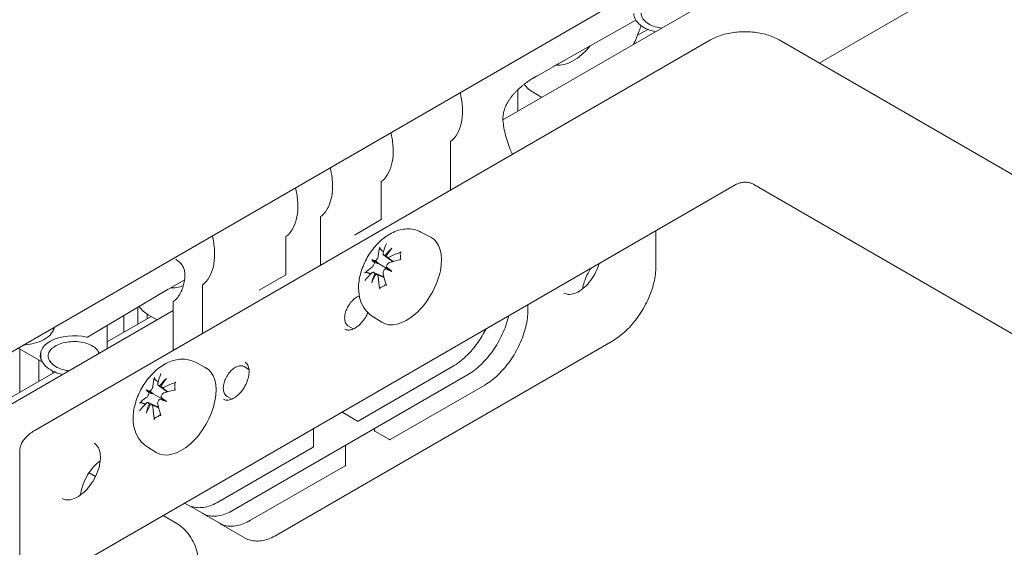
# Model space of a CAD drawing. Units: millimetres. Extents: x 16 to 949, y 15 to 666.
# Drawn here: x 684 to 742, y 492 to 523 of the extents above; entities that cross this region are included whole.
import ezdxf

# ---------------------------------------------------------------- set-up
doc = ezdxf.new("R2010")
doc.units = ezdxf.units.MM
doc.header["$LTSCALE"] = 3.25
doc.layers.add('Sichtbar (ISO)', color=7, linetype='Continuous', lineweight=18)

msp = doc.modelspace()

# ---------------------------------------------------------------- linework, layer by layer
at = {"layer": 'Sichtbar (ISO)'}
for p, q in [((730.292, 530.603), (503.961, 399.931)), ((731.59, 520.88), (739.481, 525.436)), ((712.96, 517.534), (725.539, 524.797)), ((715.906, 520.66), (720.784, 523.402)), ((720.891, 522.516), (721.492, 522.863)), ((721.474, 522.87), (721.474, 522.852)), ((685.35, 499.239), (725.183, 522.237)), ((729.239, 522.237), (751.454, 509.412)), ((716.693, 521.114), (714.989, 520.13)), ((713.836, 519.307), (713.836, 518.039)), ((714.736, 519.161), (715.257, 518.86)), ((709.863, 516.238), (709.863, 513.392)), ((686.852, 490.741), (726.686, 513.739)), ((705.777, 513.879), (705.777, 511.658)), ((727.737, 513.739), (749.952, 500.913)), ((702.202, 511.815), (702.202, 508.969)), ((705.788, 511.664), (704.249, 510.775)), ((700.16, 510.635), (700.16, 508.414)), ((708.121, 510.936), (708.703, 510.632)), ((721.972, 508.936), (721.972, 510.705)), ((705.226, 509.305), (705.621, 509.077)), ((705.922, 509.584), (706.46, 509.191)), ((706.136, 509.461), (706.493, 509.2)), ((705.621, 509.077), (706.308, 508.68)), ((700.17, 508.42), (698.587, 507.506)), ((705.333, 508.562), (705.942, 508.293)), ((705.546, 508.439), (705.95, 508.26)), ((706.412, 508.62), (706.308, 508.68)), ((688.48, 504.751), (693.234, 507.57)), ((694.136, 508.091), (692.433, 507.107)), ((695.257, 507.805), (695.257, 504.959)), ((691.445, 506.509), (691.445, 505.515)), ((693.521, 506.802), (693.521, 503.957)), ((714.429, 506.662), (714.429, 506.342)), ((647.3, 479.625), (693.521, 506.311)), ((689.634, 504.469), (692.234, 505.97)), ((690.628, 505.043), (690.628, 506.025)), ((692.007, 506.103), (692.007, 505.839)), ((692.062, 506.07), (692.582, 505.769)), ((705.261, 505.982), (705.815, 505.63)), ((689.634, 505.435), (689.634, 504.067)), ((703.852, 505.392), (704.136, 505.229)), ((684.402, 504.108), (685.822, 503.289)), ((699.619, 493.1), (719.434, 504.54)), ((684.5, 504.052), (684.5, 501.505)), ((685.734, 503.906), (685.734, 503.629)), ((685.623, 502.154), (685.623, 503.404)), ((694.843, 503.27), (695.425, 502.966)), ((697.997, 502.852), (697.714, 503.016)), ((704.427, 499.809), (709.994, 503.023)), ((648.436, 480.684), (686.561, 502.695)), ((686.44, 502.749), (686.44, 502.626)), ((697.073, 494.561), (710.862, 502.522)), ((692.644, 501.918), (693.182, 501.525)), ((692.858, 501.795), (693.215, 501.534)), ((711.883, 501.932), (706.317, 498.718)), ((691.948, 501.639), (692.343, 501.411)), ((692.343, 501.411), (693.031, 501.014)), ((696.986, 501.101), (696.703, 501.264)), ((692.055, 500.896), (692.664, 500.627)), ((692.268, 500.773), (692.672, 500.594)), ((693.134, 500.954), (693.031, 501.014)), ((703.505, 500.355), (703.505, 500.342)), ((703.523, 500.31), (704.391, 499.809)), ((701.789, 498.307), (701.789, 499.365)), ((705.394, 499.251), (705.394, 499.365)), ((705.412, 499.219), (706.28, 498.718)), ((691.983, 498.316), (692.537, 497.964)), ((696.205, 495.062), (701.771, 498.276)), ((703.679, 498.375), (703.679, 497.216)), ((684.489, 490.479), (684.489, 498.027)), ((703.661, 497.185), (698.094, 493.971)), ((688.958, 496.549), (688.576, 496.77)), ((694.381, 494.885), (694.206, 494.986)), ((695.249, 494.384), (694.535, 494.797)), ((693.746, 493.785), (692.935, 494.253)), ((696.271, 493.794), (695.403, 494.295)), ((697.777, 492.924), (696.347, 493.75))]:
    msp.add_line(p, q, dxfattribs=at)
for centre, start, end in [((709.899, 516.238), 127.31912, 180), ((705.813, 513.879), 127.31912, 180), ((702.239, 511.815), 127.31912, 180), ((700.196, 510.635), 127.31912, 180), ((695.293, 507.805), 127.31912, 180), ((693.557, 506.802), 127.31912, 180), ((703.541, 500.342), 180, 240), ((704.409, 499.84), 240, 300), ((705.43, 499.251), 180, 240), ((701.753, 498.307), 300, 0), ((706.299, 498.749), 240, 300), ((703.643, 497.216), 300, 0)]:
    msp.add_arc(centre, 0.0361, start, end, dxfattribs=at)
for centre, major_axis, ratio, start_param, end_param in [((717.105, 523.381), (-1.444, -2.502), 0.57735, 0.252395, 1.292102), ((714.172, 518.922), (-1.464, -1.294), 0.26807, 3.958703, 3.991462), ((707.294, 508.111), (1.444, 2.502), 0.57735, 3.116897, 6.307881), ((709.218, 507.266), (-3.017, 3.585), 0.552577, 0.356756, 0.526449), ((708.807, 507.029), (-1.571, 4.414), 0.589478, 0.562453, 0.732146), ((709.264, 506.915), (2.959, 3.576), 0.9022, 1.451948, 1.5691), ((708.574, 507.314), (-1.903, -4.233), 0.701688, 4.371008, 4.48816), ((709.315, 507.742), (-4.234, 1.901), 0.158992, 0.343364, 0.460515), ((708.624, 506.545), (-3.763, 2.717), 0.158992, 5.82267, 5.939822), ((705.766, 509.918), (-0.804, 0.478), 0.166378, 2.018975, 2.09969), ((709.037, 506.895), (-4.683, -0.146), 0.690116, 5.148823, 5.318516), ((709.037, 507.371), (4.684, -0.119), 0.451938, 2.040238, 2.209931), ((708.988, 506.867), (-4.613, 0.82), 0.552577, 5.756736, 5.926429), ((704.965, 509.31), (-0.819, 0.269), 0.034479, 2.123155, 2.509319), ((705.091, 509.528), (0.642, -0.575), 0.034479, 0.632274, 1.018438), ((705.766, 508.848), (0.808, -0.259), 0.009309, 0.838135, 1.224299), ((709.264, 507.771), (-4.377, 1.544), 0.04152, 0.758456, 0.875608), ((705.892, 509.065), (-0.628, 0.57), 0.009309, 1.917294, 2.303458), ((708.574, 506.574), (3.526, -3.019), 0.04152, 2.265985, 2.383136), ((693.747, 507.111), (1.473, 1.31), 0.272828, 1.027116, 1.0356), ((708.988, 507.342), (4.608, 0.846), 0.589478, 2.409447, 2.57914), ((709.315, 507.003), (1.618, 4.35), 0.9022, 1.572493, 1.689644), ((708.624, 507.401), (-2.715, -3.765), 0.701688, 4.936618, 5.05377), ((704.965, 508.53), (0.816, -0.457), 0.166378, 1.041903, 1.122618), ((709.218, 507.209), (2.215, -4.129), 0.690116, 4.106262, 4.275955), ((708.807, 506.971), (-2.445, 3.997), 0.451938, 0.931662, 1.101355), ((694.43, 510.29), (-1.444, -2.502), 0.57735, 0.250366, 0.63927), ((684.569, 505.487), (1.986, 0), 0.57735, 5.928956, 6.156727), ((687.684, 503.688), (-1.986, 0), 0.57735, 4.316264, 6.637414), ((694.016, 500.445), (1.444, 2.502), 0.57735, 3.116897, 6.307881), ((695.94, 499.6), (-3.017, 3.585), 0.552577, 0.356756, 0.526449), ((695.529, 499.363), (-1.571, 4.414), 0.589478, 0.562453, 0.732146), ((695.987, 499.249), (2.959, 3.576), 0.9022, 1.451948, 1.5691), ((692.489, 502.252), (-0.804, 0.478), 0.166378, 2.018975, 2.09969), ((695.296, 499.648), (-1.903, -4.233), 0.701688, 4.371008, 4.48816), ((695.759, 499.229), (-4.683, -0.146), 0.690116, 5.148823, 5.318516), ((695.71, 499.201), (-4.613, 0.82), 0.552577, 5.756736, 5.926429), ((696.037, 500.076), (-4.234, 1.901), 0.158992, 0.343364, 0.460515), ((695.346, 498.879), (-3.763, 2.717), 0.158992, 5.82267, 5.939822), ((691.687, 501.644), (-0.819, 0.269), 0.034479, 2.123155, 2.509319), ((691.813, 501.862), (0.642, -0.575), 0.034479, 0.632274, 1.018438), ((692.614, 501.399), (-0.628, 0.57), 0.009309, 1.917294, 2.303458), ((695.296, 498.908), (3.526, -3.019), 0.04152, 2.265985, 2.383136), ((695.759, 499.705), (4.684, -0.119), 0.451938, 2.040238, 2.209931), ((695.71, 499.676), (4.608, 0.846), 0.589478, 2.409447, 2.57914), ((696.037, 499.337), (1.618, 4.35), 0.9022, 1.572493, 1.689644), ((695.346, 499.735), (-2.715, -3.765), 0.701688, 4.936618, 5.05377), ((691.687, 500.864), (0.816, -0.457), 0.166378, 1.041903, 1.122618), ((695.94, 499.543), (2.215, -4.129), 0.690116, 4.106262, 4.275955), ((695.529, 499.305), (-2.445, 3.997), 0.451938, 0.931662, 1.101355), ((692.489, 501.182), (0.808, -0.259), 0.009309, 0.838135, 1.224299), ((695.987, 500.105), (-4.377, 1.544), 0.04152, 0.758456, 0.875608)]:
    msp.add_ellipse(centre, major_axis=major_axis, ratio=ratio, start_param=start_param, end_param=end_param, dxfattribs=at)
for points, knots in [([(720.665, 523.797), (720.665, 523.676), (720.698, 523.556), (720.824, 523.328), (720.919, 523.219), (721.164, 523.023), (721.314, 522.936), (721.627, 522.807), (721.784, 522.759), (721.949, 522.724)], [5.416777, 5.416777, 5.416777, 5.416777, 5.725454, 5.725454, 6.041748, 6.041748, 6.364322, 6.364322, 6.636271, 6.636271, 6.636271, 6.636271]), ([(721.099, 523.811), (721.101, 523.722), (721.125, 523.634), (721.216, 523.46), (721.288, 523.375), (721.473, 523.219), (721.589, 523.149), (721.852, 523.035), (721.999, 522.991), (722.208, 522.952), (722.263, 522.944), (722.319, 522.937)], [2.372104, 2.372104, 2.372104, 2.372104, 2.64903, 2.64903, 2.957866, 2.957866, 3.283684, 3.283684, 3.611659, 3.611659, 3.726216, 3.726216, 3.726216, 3.726216]), ([(721.094, 523.081), (721.061, 522.978), (721.026, 522.874), (720.891, 522.503), (720.777, 522.235), (720.648, 521.973)], [3.1356982, 3.1356982, 3.1356982, 3.1356982, 3.2063218, 3.2063218, 3.389517, 3.389517, 3.389517, 3.389517]), ([(725.183, 522.237), (725.398, 522.361), (725.644, 522.465), (726.18, 522.622), (726.468, 522.676), (727.06, 522.73), (727.363, 522.73), (727.954, 522.676), (728.243, 522.622), (728.778, 522.465), (729.025, 522.361), (729.239, 522.237)], [1.570796, 1.570796, 1.570796, 1.570796, 1.884956, 1.884956, 2.199115, 2.199115, 2.513274, 2.513274, 2.827433, 2.827433, 3.141593, 3.141593, 3.141593, 3.141593]), ([(714.655, 519.941), (714.617, 519.917), (714.578, 519.892), (714.499, 519.84), (714.459, 519.813), (714.378, 519.755), (714.337, 519.725), (714.253, 519.663), (714.212, 519.631), (714.128, 519.564), (714.086, 519.53), (714.004, 519.46), (713.962, 519.424), (713.881, 519.351), (713.842, 519.313), (713.763, 519.236), (713.724, 519.197), (713.649, 519.118), (713.612, 519.077), (713.54, 518.995), (713.505, 518.953), (713.438, 518.868), (713.405, 518.825), (713.343, 518.737), (713.313, 518.693), (713.256, 518.603), (713.23, 518.558), (713.179, 518.466), (713.156, 518.42), (713.112, 518.327), (713.092, 518.28), (713.057, 518.187), (713.041, 518.14), (713.014, 518.048), (713.002, 518.002), (712.984, 517.919), (712.978, 517.881), (712.964, 517.788), (712.959, 517.732), (712.956, 517.621), (712.957, 517.566), (712.961, 517.511)], [0.0292275, 0.0292275, 0.0292275, 0.0292275, 0.0511535, 0.0511535, 0.0733787, 0.0733787, 0.0960354, 0.0960354, 0.1190325, 0.1190325, 0.1420296, 0.1420296, 0.1650267, 0.1650267, 0.1880238, 0.1880238, 0.2110208, 0.2110208, 0.2340179, 0.2340179, 0.257015, 0.257015, 0.2800121, 0.2800121, 0.3030092, 0.3030092, 0.3260063, 0.3260063, 0.3490034, 0.3490034, 0.3720005, 0.3720005, 0.394572, 0.394572, 0.4167296, 0.4167296, 0.4348395, 0.4348395, 0.4620044, 0.4620044, 0.4891693, 0.4891693, 0.4891693, 0.4891693]), ([(714.655, 519.941), (714.677, 519.955), (714.702, 519.97), (714.736, 519.99), (714.745, 519.996), (714.759, 520.004), (714.764, 520.007), (714.772, 520.012), (714.776, 520.014), (714.783, 520.018), (714.787, 520.02), (714.797, 520.026), (714.804, 520.03), (714.822, 520.04), (714.835, 520.047), (714.857, 520.059), (714.868, 520.065), (714.878, 520.071)], [0.01698726, 0.01698726, 0.01698726, 0.01698726, 0.02787066, 0.02787066, 0.0319655, 0.0319655, 0.033976, 0.033976, 0.03553996, 0.03553996, 0.03725314, 0.03725314, 0.03999947, 0.03999947, 0.04536547, 0.04536547, 0.04981935, 0.04981935, 0.04981935, 0.04981935]), ([(714.989, 520.13), (714.979, 520.124), (714.969, 520.119), (714.897, 520.079), (714.829, 520.047), (714.761, 520.017), (714.761, 520.017), (714.76, 520.017)], [0, 0, 0, 0, 0.0060025, 0.0060025, 0.04121115, 0.04121115, 0.04141278, 0.04141278, 0.04141278, 0.04141278]), ([(710.442, 519.142), (710.457, 519.079), (710.471, 519.016), (710.543, 518.656), (710.574, 518.366), (710.581, 517.819), (710.555, 517.562), (710.449, 517.096), (710.369, 516.888), (710.158, 516.53), (710.028, 516.381), (709.877, 516.266)], [4.406616, 4.406616, 4.406616, 4.406616, 4.45741, 4.45741, 4.698999, 4.698999, 4.940588, 4.940588, 5.182177, 5.182177, 5.423766, 5.423766, 5.423766, 5.423766]), ([(713.52, 515.504), (713.493, 515.562), (713.466, 515.621), (713.374, 515.835), (713.313, 515.99), (713.205, 516.301), (713.158, 516.456), (713.077, 516.765), (713.044, 516.918), (712.992, 517.219), (712.973, 517.367), (712.961, 517.511)], [0.9353959, 0.9353959, 0.9353959, 0.9353959, 0.9826089, 0.9826089, 1.105799, 1.105799, 1.2289891, 1.2289891, 1.3521792, 1.3521792, 1.4753693, 1.4753693, 1.4753693, 1.4753693]), ([(706.356, 516.784), (706.385, 516.662), (706.409, 516.542), (706.475, 516.143), (706.496, 515.872), (706.487, 515.36), (706.456, 515.121), (706.345, 514.687), (706.265, 514.492), (706.06, 514.157), (705.935, 514.017), (705.791, 513.907)], [4.406616, 4.406616, 4.406616, 4.406616, 4.50399, 4.50399, 4.733934, 4.733934, 4.963878, 4.963878, 5.193822, 5.193822, 5.423766, 5.423766, 5.423766, 5.423766]), ([(702.217, 511.844), (702.395, 511.979), (702.543, 512.161), (702.77, 512.607), (702.849, 512.87), (702.927, 513.457), (702.927, 513.78), (702.865, 514.315), (702.83, 514.516), (702.782, 514.72)], [0.859419, 0.859419, 0.859419, 0.859419, 1.14397, 1.14397, 1.428521, 1.428521, 1.713072, 1.713072, 1.87657, 1.87657, 1.87657, 1.87657]), ([(700.739, 513.54), (700.767, 513.419), (700.792, 513.299), (700.858, 512.9), (700.879, 512.628), (700.869, 512.117), (700.838, 511.878), (700.728, 511.443), (700.647, 511.249), (700.442, 510.914), (700.318, 510.774), (700.174, 510.664)], [4.406616, 4.406616, 4.406616, 4.406616, 4.50399, 4.50399, 4.733934, 4.733934, 4.963878, 4.963878, 5.193822, 5.193822, 5.423766, 5.423766, 5.423766, 5.423766]), ([(726.686, 513.739), (726.737, 513.768), (726.797, 513.794), (726.931, 513.834), (727.004, 513.849), (727.155, 513.864), (727.233, 513.866), (727.387, 513.854), (727.461, 513.841), (727.599, 513.804), (727.662, 513.779), (727.723, 513.746), (727.73, 513.743), (727.737, 513.739)], [1.570796, 1.570796, 1.570796, 1.570796, 1.873942, 1.873942, 2.179789, 2.179789, 2.487924, 2.487924, 2.796222, 2.796222, 3.102489, 3.102489, 3.141593, 3.141593, 3.141593, 3.141593]), ([(705.261, 505.982), (705.097, 506.087), (704.954, 506.221), (704.715, 506.536), (704.625, 506.719), (704.486, 507.138), (704.454, 507.376), (704.448, 507.905), (704.491, 508.195), (704.648, 508.774), (704.765, 509.062), (705.056, 509.605), (705.23, 509.859), (705.627, 510.32), (705.851, 510.525), (706.344, 510.861), (706.614, 510.994), (707.156, 511.124), (707.421, 511.14), (707.836, 511.058), (707.984, 511.008), (708.121, 510.936)], [0.810093, 0.810093, 0.810093, 0.810093, 1.023357, 1.023357, 1.26058, 1.26058, 1.559651, 1.559651, 1.925571, 1.925571, 2.303134, 2.303134, 2.675485, 2.675485, 3.051121, 3.051121, 3.425907, 3.425907, 3.732493, 3.732493, 3.902296, 3.902296, 3.902296, 3.902296]), ([(695.836, 510.71), (695.851, 510.647), (695.865, 510.584), (695.937, 510.223), (695.969, 509.933), (695.975, 509.386), (695.949, 509.129), (695.844, 508.664), (695.763, 508.455), (695.552, 508.098), (695.422, 507.949), (695.271, 507.834)], [4.406616, 4.406616, 4.406616, 4.406616, 4.45741, 4.45741, 4.698999, 4.698999, 4.940588, 4.940588, 5.182177, 5.182177, 5.423766, 5.423766, 5.423766, 5.423766]), ([(704.205, 510.779), (704.212, 510.775), (704.22, 510.77), (704.235, 510.77), (704.242, 510.771), (704.249, 510.775)], [0, 0, 0, 0, 0.005878141, 0.005878141, 0.009701302, 0.009701302, 0.009701302, 0.009701302]), ([(705.758, 509.91), (705.749, 509.918), (705.74, 509.929), (705.723, 509.95), (705.715, 509.965), (705.704, 509.99), (705.699, 510.004), (705.697, 510.025), (705.698, 510.035), (705.7, 510.043)], [0.05658644, 0.05658644, 0.05658644, 0.05658644, 0.06161587, 0.06161587, 0.06775669, 0.06775669, 0.07390904, 0.07390904, 0.07912293, 0.07912293, 0.07912293, 0.07912293]), ([(693.681, 509.332), (693.717, 509.311), (693.751, 509.289), (693.817, 509.241), (693.849, 509.215), (693.909, 509.161), (693.938, 509.132), (693.991, 509.071), (694.016, 509.04), (694.062, 508.973), (694.084, 508.939), (694.122, 508.868), (694.139, 508.831), (694.169, 508.755), (694.182, 508.716), (694.202, 508.637), (694.211, 508.596), (694.222, 508.513), (694.226, 508.471), (694.228, 508.386), (694.226, 508.342), (694.222, 508.299)], [0.2478082, 0.2478082, 0.2478082, 0.2478082, 0.2719443, 0.2719443, 0.2960805, 0.2960805, 0.3202166, 0.3202166, 0.3443527, 0.3443527, 0.3684888, 0.3684888, 0.3926249, 0.3926249, 0.416761, 0.416761, 0.4408971, 0.4408971, 0.4650332, 0.4650332, 0.4891693, 0.4891693, 0.4891693, 0.4891693]), ([(705.615, 509.528), (705.614, 509.509), (705.609, 509.485), (705.592, 509.436), (705.58, 509.41), (705.553, 509.362), (705.537, 509.337), (705.501, 509.293), (705.482, 509.274), (705.458, 509.254), (705.451, 509.249), (705.445, 509.245)], [0, 0, 0, 0, 0.01154742, 0.01154742, 0.02309483, 0.02309483, 0.0344508, 0.0344508, 0.04580677, 0.04580677, 0.04984827, 0.04984827, 0.04984827, 0.04984827]), ([(706.043, 509.59), (706.042, 509.59), (706.041, 509.589), (706.019, 509.579), (705.997, 509.572), (705.958, 509.569), (705.941, 509.573), (705.915, 509.587), (705.905, 509.599), (705.893, 509.631), (705.892, 509.651), (705.896, 509.678), (705.897, 509.685), (705.899, 509.692)], [0.02262944, 0.02262944, 0.02262944, 0.02262944, 0.02319765, 0.02319765, 0.0345489, 0.0345489, 0.04590016, 0.04590016, 0.05733835, 0.05733835, 0.06877655, 0.06877655, 0.07249221, 0.07249221, 0.07249221, 0.07249221]), ([(706.287, 509.468), (706.264, 509.457), (706.24, 509.448), (706.195, 509.441), (706.174, 509.443), (706.141, 509.455), (706.127, 509.466), (706.107, 509.496), (706.101, 509.515), (706.1, 509.542), (706.1, 509.549), (706.101, 509.557)], [0, 0, 0, 0, 0.01151442, 0.01151442, 0.02302884, 0.02302884, 0.0344178, 0.0344178, 0.04580676, 0.04580676, 0.0498478, 0.0498478, 0.0498478, 0.0498478]), ([(706.9, 509.677), (706.9, 509.681), (706.9, 509.684), (706.899, 509.697), (706.903, 509.709), (706.914, 509.728), (706.923, 509.738), (706.943, 509.752), (706.955, 509.758), (706.966, 509.762)], [0.05985449, 0.05985449, 0.05985449, 0.05985449, 0.06161587, 0.06161587, 0.06775669, 0.06775669, 0.07390904, 0.07390904, 0.07912293, 0.07912293, 0.07912293, 0.07912293]), ([(706.9, 509.677), (706.905, 509.654), (706.908, 509.629), (706.913, 509.579), (706.915, 509.552), (706.917, 509.499), (706.917, 509.471), (706.915, 509.415), (706.913, 509.387), (706.909, 509.338), (706.906, 509.319), (706.904, 509.299)], [4.5290169, 4.5290169, 4.5290169, 4.5290169, 4.6024248, 4.6024248, 4.6758327, 4.6758327, 4.7492406, 4.7492406, 4.8226485, 4.8226485, 4.8710011, 4.8710011, 4.8710011, 4.8710011]), ([(705.387, 509.145), (705.387, 509.144), (705.387, 509.143), (705.385, 509.121), (705.38, 509.096), (705.363, 509.043), (705.352, 509.016), (705.326, 508.967), (705.31, 508.943), (705.277, 508.899), (705.259, 508.881), (705.238, 508.864), (705.232, 508.86), (705.227, 508.857)], [0.02262869, 0.02262869, 0.02262869, 0.02262869, 0.02311382, 0.02311382, 0.03450698, 0.03450698, 0.04590014, 0.04590014, 0.0573821, 0.0573821, 0.06886407, 0.06886407, 0.07249483, 0.07249483, 0.07249483, 0.07249483]), ([(705.899, 508.469), (705.894, 508.492), (705.892, 508.519), (705.898, 508.574), (705.906, 508.603), (705.928, 508.654), (705.943, 508.679), (705.979, 508.723), (706, 508.741), (706.028, 508.759), (706.035, 508.763), (706.043, 508.767)], [0, 0, 0, 0, 0.01154742, 0.01154742, 0.02309483, 0.02309483, 0.0344508, 0.0344508, 0.04580677, 0.04580677, 0.04984827, 0.04984827, 0.04984827, 0.04984827]), ([(706.101, 508.866), (706.1, 508.867), (706.1, 508.868), (706.099, 508.893), (706.101, 508.92), (706.116, 508.973), (706.128, 509), (706.158, 509.047), (706.177, 509.07), (706.219, 509.108), (706.243, 509.123), (706.272, 509.135), (706.279, 509.138), (706.287, 509.14)], [0.02262869, 0.02262869, 0.02262869, 0.02262869, 0.02311382, 0.02311382, 0.03450698, 0.03450698, 0.04590014, 0.04590014, 0.0573821, 0.0573821, 0.06886407, 0.06886407, 0.07249483, 0.07249483, 0.07249483, 0.07249483]), ([(718.625, 509.085), (718.603, 509.005), (718.576, 508.925), (718.479, 508.67), (718.393, 508.496), (718.192, 508.167), (718.076, 508.013), (717.829, 507.74), (717.697, 507.622), (717.43, 507.434), (717.296, 507.363), (717.039, 507.276), (716.917, 507.258), (716.713, 507.274), (716.629, 507.3), (716.554, 507.343)], [6.654227, 6.654227, 6.654227, 6.654227, 6.7977, 6.7977, 7.112556, 7.112556, 7.427757, 7.427757, 7.742354, 7.742354, 8.055762, 8.055762, 8.370421, 8.370421, 8.63938, 8.63938, 8.63938, 8.63938]), ([(718.154, 508.813), (718.088, 508.718), (718.027, 508.619), (717.879, 508.347), (717.803, 508.171), (717.703, 507.859), (717.672, 507.724), (717.653, 507.594)], [2.2100542, 2.2100542, 2.2100542, 2.2100542, 2.4001675, 2.4001675, 2.715368, 2.715368, 2.9596192, 2.9596192, 2.9596192, 2.9596192]), ([(719.434, 504.54), (719.701, 504.694), (719.968, 504.897), (720.474, 505.379), (720.713, 505.658), (721.142, 506.265), (721.332, 506.594), (721.644, 507.27), (721.766, 507.616), (721.93, 508.295), (721.972, 508.627), (721.972, 508.936)], [4.712389, 4.712389, 4.712389, 4.712389, 5.026548, 5.026548, 5.340708, 5.340708, 5.654867, 5.654867, 5.969026, 5.969026, 6.283185, 6.283185, 6.283185, 6.283185]), ([(693.535, 506.831), (693.612, 506.89), (693.684, 506.957), (693.815, 507.109), (693.874, 507.193), (693.981, 507.376), (694.028, 507.476), (694.107, 507.689), (694.14, 507.802), (694.192, 508.042), (694.211, 508.167), (694.222, 508.299)], [0.8594188, 0.8594188, 0.8594188, 0.8594188, 0.9826089, 0.9826089, 1.105799, 1.105799, 1.2289891, 1.2289891, 1.3521792, 1.3521792, 1.4753693, 1.4753693, 1.4753693, 1.4753693]), ([(704.824, 508.525), (704.829, 508.531), (704.838, 508.537), (704.857, 508.545), (704.872, 508.549), (704.899, 508.552), (704.916, 508.552), (704.943, 508.548), (704.956, 508.545), (704.968, 508.542)], [0.01947687, 0.01947687, 0.01947687, 0.01947687, 0.02469076, 0.02469076, 0.03084311, 0.03084311, 0.03698394, 0.03698394, 0.04201336, 0.04201336, 0.04201336, 0.04201336]), ([(705.227, 508.529), (705.243, 508.544), (705.261, 508.556), (705.296, 508.569), (705.312, 508.569), (705.34, 508.56), (705.353, 508.55), (705.374, 508.521), (705.381, 508.501), (705.386, 508.472), (705.387, 508.463), (705.387, 508.455)], [0, 0, 0, 0, 0.01151442, 0.01151442, 0.02302884, 0.02302884, 0.0344178, 0.0344178, 0.04580676, 0.04580676, 0.0498478, 0.0498478, 0.0498478, 0.0498478]), ([(705.445, 508.422), (705.446, 508.422), (705.447, 508.423), (705.465, 508.435), (705.484, 508.443), (705.521, 508.447), (705.539, 508.444), (705.568, 508.427), (705.582, 508.413), (705.602, 508.376), (705.609, 508.353), (705.614, 508.321), (705.614, 508.313), (705.615, 508.305)], [0.02262944, 0.02262944, 0.02262944, 0.02262944, 0.02319765, 0.02319765, 0.0345489, 0.0345489, 0.04590016, 0.04590016, 0.05733835, 0.05733835, 0.06877655, 0.06877655, 0.07249221, 0.07249221, 0.07249221, 0.07249221]), ([(705.7, 507.569), (705.698, 507.581), (705.697, 507.595), (705.699, 507.618), (705.704, 507.632), (705.715, 507.651), (705.723, 507.66), (705.735, 507.666), (705.738, 507.668), (705.741, 507.669)], [0.01947687, 0.01947687, 0.01947687, 0.01947687, 0.02469076, 0.02469076, 0.03084311, 0.03084311, 0.03698394, 0.03698394, 0.03874531, 0.03874531, 0.03874531, 0.03874531]), ([(706.07, 507.855), (706.054, 507.843), (706.038, 507.831), (705.999, 507.803), (705.975, 507.787), (705.927, 507.758), (705.903, 507.744), (705.856, 507.719), (705.833, 507.707), (705.786, 507.686), (705.763, 507.677), (705.741, 507.669)], [6.1245732, 6.1245732, 6.1245732, 6.1245732, 6.1729258, 6.1729258, 6.2463337, 6.2463337, 6.3197416, 6.3197416, 6.3931495, 6.3931495, 6.4665574, 6.4665574, 6.4665574, 6.4665574]), ([(703.852, 505.392), (703.798, 505.424), (703.753, 505.469), (703.681, 505.583), (703.656, 505.654), (703.63, 505.813), (703.629, 505.904), (703.652, 506.093), (703.676, 506.192), (703.746, 506.39), (703.792, 506.488), (703.902, 506.674), (703.965, 506.761), (704.103, 506.917), (704.178, 506.985), (704.331, 507.095), (704.41, 507.137), (704.49, 507.164), (704.493, 507.165), (704.495, 507.166)], [2.356194, 2.356194, 2.356194, 2.356194, 2.655242, 2.655242, 2.967331, 2.967331, 3.291959, 3.291959, 3.617896, 3.617896, 3.942822, 3.942822, 4.267336, 4.267336, 4.592346, 4.592346, 4.918352, 4.918352, 4.929634, 4.929634, 4.929634, 4.929634]), ([(705.001, 506.189), (704.959, 506.092), (704.909, 505.997), (704.782, 505.792), (704.702, 505.684), (704.528, 505.494), (704.436, 505.412), (704.25, 505.281), (704.157, 505.233), (703.98, 505.172), (703.897, 505.161), (703.758, 505.171), (703.7, 505.188), (703.649, 505.218)], [3.730207, 3.730207, 3.730207, 3.730207, 3.977414, 3.977414, 4.290634, 4.290634, 4.602977, 4.602977, 4.913606, 4.913606, 5.225766, 5.225766, 5.497787, 5.497787, 5.497787, 5.497787]), ([(710.862, 502.522), (711.129, 502.676), (711.396, 502.879), (711.903, 503.362), (712.144, 503.642), (712.574, 504.253), (712.765, 504.583), (713.078, 505.261), (713.201, 505.609), (713.288, 505.969), (713.292, 505.989), (713.297, 506.009)], [1.570796, 1.570796, 1.570796, 1.570796, 1.884956, 1.884956, 2.199115, 2.199115, 2.513274, 2.513274, 2.827433, 2.827433, 2.845722, 2.845722, 2.845722, 2.845722]), ([(714.429, 506.342), (714.429, 506.033), (714.387, 505.7), (714.222, 505.019), (714.099, 504.671), (713.786, 503.993), (713.596, 503.663), (713.165, 503.053), (712.925, 502.773), (712.417, 502.289), (712.151, 502.086), (711.883, 501.932)], [0, 0, 0, 0, 0.314159, 0.314159, 0.628319, 0.628319, 0.942478, 0.942478, 1.256637, 1.256637, 1.570796, 1.570796, 1.570796, 1.570796]), ([(684.717, 504.29), (684.889, 504.297), (685.06, 504.319), (685.419, 504.393), (685.604, 504.452), (685.933, 504.602), (686.077, 504.692), (686.309, 504.897), (686.397, 505.01), (686.481, 505.194), (686.501, 505.26), (686.511, 505.326)], [3.922459, 3.922459, 3.922459, 3.922459, 4.190598, 4.190598, 4.513173, 4.513173, 4.836274, 4.836274, 5.158465, 5.158465, 5.329446, 5.329446, 5.329446, 5.329446]), ([(709.994, 503.023), (710.261, 503.177), (710.528, 503.38), (711.035, 503.863), (711.275, 504.144), (711.667, 504.699), (711.827, 504.965), (711.965, 505.24)], [4.712389, 4.712389, 4.712389, 4.712389, 5.0265482, 5.0265482, 5.3407075, 5.3407075, 5.5980274, 5.5980274, 5.5980274, 5.5980274]), ([(688.48, 504.751), (688.48, 504.751), (688.479, 504.751), (688.475, 504.748), (688.471, 504.747), (688.464, 504.745), (688.462, 504.745), (688.459, 504.745)], [0.018885175, 0.018885175, 0.018885175, 0.018885175, 0.019170092, 0.019170092, 0.020927422, 0.020927422, 0.022028593, 0.022028593, 0.022028593, 0.022028593]), ([(686.167, 503.629), (686.167, 503.723), (686.195, 503.816), (686.301, 503.993), (686.379, 504.075), (686.576, 504.222), (686.694, 504.286), (686.96, 504.39), (687.107, 504.43), (687.418, 504.481), (687.58, 504.492), (687.904, 504.485), (688.065, 504.467), (688.368, 504.402), (688.51, 504.356), (688.761, 504.24), (688.87, 504.172), (689.044, 504.019), (689.109, 503.935), (689.157, 503.833), (689.164, 503.816), (689.17, 503.799)], [0.785398, 0.785398, 0.785398, 0.785398, 1.121589, 1.121589, 1.444791, 1.444791, 1.761077, 1.761077, 2.077292, 2.077292, 2.394185, 2.394185, 2.711297, 2.711297, 3.028056, 3.028056, 3.344114, 3.344114, 3.661026, 3.661026, 3.722409, 3.722409, 3.722409, 3.722409]), ([(685.734, 503.629), (685.734, 503.509), (685.766, 503.389), (685.893, 503.16), (685.988, 503.051), (686.233, 502.856), (686.383, 502.769), (686.696, 502.639), (686.853, 502.591), (687.018, 502.556)], [5.497787, 5.497787, 5.497787, 5.497787, 5.806464, 5.806464, 6.122759, 6.122759, 6.445333, 6.445333, 6.717282, 6.717282, 6.717282, 6.717282]), ([(686.167, 503.643), (686.17, 503.555), (686.194, 503.467), (686.285, 503.292), (686.356, 503.207), (686.542, 503.051), (686.658, 502.982), (686.921, 502.868), (687.068, 502.824), (687.277, 502.785), (687.332, 502.776), (687.387, 502.77)], [5.513697, 5.513697, 5.513697, 5.513697, 5.790623, 5.790623, 6.099459, 6.099459, 6.425277, 6.425277, 6.753251, 6.753251, 6.867809, 6.867809, 6.867809, 6.867809]), ([(691.983, 498.316), (691.819, 498.421), (691.676, 498.555), (691.437, 498.87), (691.347, 499.053), (691.208, 499.472), (691.176, 499.71), (691.171, 500.239), (691.213, 500.529), (691.37, 501.108), (691.487, 501.396), (691.778, 501.939), (691.952, 502.193), (692.349, 502.654), (692.573, 502.859), (693.066, 503.195), (693.336, 503.328), (693.878, 503.458), (694.144, 503.474), (694.559, 503.392), (694.706, 503.342), (694.843, 503.27)], [0.810093, 0.810093, 0.810093, 0.810093, 1.023357, 1.023357, 1.26058, 1.26058, 1.559651, 1.559651, 1.925571, 1.925571, 2.303134, 2.303134, 2.675485, 2.675485, 3.051121, 3.051121, 3.425907, 3.425907, 3.732493, 3.732493, 3.902296, 3.902296, 3.902296, 3.902296]), ([(697.714, 503.016), (697.66, 503.047), (697.598, 503.064), (697.463, 503.068), (697.389, 503.055), (697.238, 502.998), (697.159, 502.954), (697.007, 502.839), (696.933, 502.768), (696.797, 502.609), (696.735, 502.52), (696.629, 502.332), (696.585, 502.234), (696.519, 502.036), (696.497, 501.938), (696.479, 501.75), (696.482, 501.661), (696.514, 501.501), (696.543, 501.431), (696.617, 501.328), (696.657, 501.291), (696.703, 501.264)], [3.926991, 3.926991, 3.926991, 3.926991, 4.226038, 4.226038, 4.538127, 4.538127, 4.862755, 4.862755, 5.188692, 5.188692, 5.513618, 5.513618, 5.838132, 5.838132, 6.163142, 6.163142, 6.489148, 6.489148, 6.81319, 6.81319, 7.068583, 7.068583, 7.068583, 7.068583]), ([(697.764, 503.279), (697.831, 503.24), (697.887, 503.179), (697.966, 503.023), (697.991, 502.932), (698.009, 502.729), (698.004, 502.617), (697.964, 502.383), (697.93, 502.26), (697.835, 502.015), (697.775, 501.893), (697.633, 501.664), (697.552, 501.556), (697.379, 501.366), (697.286, 501.284), (697.101, 501.153), (697.008, 501.105), (696.831, 501.044), (696.747, 501.033), (696.608, 501.043), (696.55, 501.06), (696.5, 501.09)], [2.356194, 2.356194, 2.356194, 2.356194, 2.718663, 2.718663, 3.042832, 3.042832, 3.353468, 3.353468, 3.664648, 3.664648, 3.977414, 3.977414, 4.290634, 4.290634, 4.602977, 4.602977, 4.913606, 4.913606, 5.225766, 5.225766, 5.497787, 5.497787, 5.497787, 5.497787]), ([(692.48, 502.244), (692.471, 502.252), (692.462, 502.263), (692.445, 502.284), (692.437, 502.299), (692.426, 502.324), (692.421, 502.338), (692.419, 502.359), (692.42, 502.369), (692.422, 502.377)], [0.05658644, 0.05658644, 0.05658644, 0.05658644, 0.06161587, 0.06161587, 0.06775669, 0.06775669, 0.07390904, 0.07390904, 0.07912293, 0.07912293, 0.07912293, 0.07912293]), ([(692.337, 501.862), (692.336, 501.843), (692.331, 501.819), (692.314, 501.77), (692.302, 501.744), (692.276, 501.696), (692.259, 501.671), (692.223, 501.627), (692.204, 501.608), (692.18, 501.588), (692.174, 501.583), (692.167, 501.579)], [0, 0, 0, 0, 0.01154742, 0.01154742, 0.02309483, 0.02309483, 0.0344508, 0.0344508, 0.04580677, 0.04580677, 0.04984827, 0.04984827, 0.04984827, 0.04984827]), ([(692.765, 501.924), (692.764, 501.924), (692.763, 501.923), (692.741, 501.913), (692.719, 501.906), (692.68, 501.903), (692.663, 501.907), (692.638, 501.921), (692.627, 501.933), (692.616, 501.965), (692.614, 501.985), (692.618, 502.012), (692.619, 502.019), (692.621, 502.026)], [0.02262944, 0.02262944, 0.02262944, 0.02262944, 0.02319765, 0.02319765, 0.0345489, 0.0345489, 0.04590016, 0.04590016, 0.05733835, 0.05733835, 0.06877655, 0.06877655, 0.07249221, 0.07249221, 0.07249221, 0.07249221]), ([(693.009, 501.802), (692.986, 501.791), (692.962, 501.782), (692.917, 501.775), (692.896, 501.777), (692.863, 501.789), (692.849, 501.8), (692.829, 501.83), (692.823, 501.849), (692.822, 501.876), (692.822, 501.883), (692.823, 501.891)], [0, 0, 0, 0, 0.01151442, 0.01151442, 0.02302884, 0.02302884, 0.0344178, 0.0344178, 0.04580676, 0.04580676, 0.0498478, 0.0498478, 0.0498478, 0.0498478]), ([(693.623, 502.011), (693.622, 502.015), (693.622, 502.018), (693.621, 502.031), (693.625, 502.043), (693.636, 502.062), (693.646, 502.072), (693.665, 502.086), (693.677, 502.092), (693.688, 502.096)], [0.05985449, 0.05985449, 0.05985449, 0.05985449, 0.06161587, 0.06161587, 0.06775669, 0.06775669, 0.07390904, 0.07390904, 0.07912293, 0.07912293, 0.07912293, 0.07912293]), ([(693.622, 502.011), (693.627, 501.988), (693.63, 501.963), (693.635, 501.913), (693.637, 501.886), (693.639, 501.833), (693.639, 501.805), (693.637, 501.749), (693.635, 501.721), (693.631, 501.672), (693.629, 501.653), (693.626, 501.633)], [4.5290169, 4.5290169, 4.5290169, 4.5290169, 4.6024248, 4.6024248, 4.6758327, 4.6758327, 4.7492406, 4.7492406, 4.8226485, 4.8226485, 4.8710011, 4.8710011, 4.8710011, 4.8710011]), ([(692.11, 501.479), (692.109, 501.478), (692.109, 501.477), (692.107, 501.455), (692.102, 501.43), (692.085, 501.377), (692.074, 501.35), (692.048, 501.301), (692.032, 501.277), (691.999, 501.233), (691.981, 501.215), (691.96, 501.198), (691.954, 501.194), (691.949, 501.191)], [0.02262869, 0.02262869, 0.02262869, 0.02262869, 0.02311382, 0.02311382, 0.03450698, 0.03450698, 0.04590014, 0.04590014, 0.0573821, 0.0573821, 0.06886407, 0.06886407, 0.07249483, 0.07249483, 0.07249483, 0.07249483]), ([(692.823, 501.2), (692.823, 501.201), (692.822, 501.202), (692.821, 501.227), (692.824, 501.254), (692.838, 501.307), (692.851, 501.334), (692.88, 501.381), (692.899, 501.404), (692.941, 501.442), (692.965, 501.457), (692.994, 501.469), (693.001, 501.472), (693.009, 501.474)], [0.02262869, 0.02262869, 0.02262869, 0.02262869, 0.02311382, 0.02311382, 0.03450698, 0.03450698, 0.04590014, 0.04590014, 0.0573821, 0.0573821, 0.06886407, 0.06886407, 0.07249483, 0.07249483, 0.07249483, 0.07249483]), ([(691.546, 500.859), (691.551, 500.865), (691.56, 500.871), (691.579, 500.879), (691.594, 500.883), (691.621, 500.886), (691.638, 500.886), (691.665, 500.882), (691.678, 500.879), (691.69, 500.876)], [0.01947687, 0.01947687, 0.01947687, 0.01947687, 0.02469076, 0.02469076, 0.03084311, 0.03084311, 0.03698394, 0.03698394, 0.04201336, 0.04201336, 0.04201336, 0.04201336]), ([(691.949, 500.863), (691.965, 500.878), (691.983, 500.89), (692.018, 500.903), (692.034, 500.903), (692.062, 500.894), (692.075, 500.884), (692.096, 500.855), (692.103, 500.835), (692.108, 500.806), (692.109, 500.797), (692.11, 500.789)], [0, 0, 0, 0, 0.01151442, 0.01151442, 0.02302884, 0.02302884, 0.0344178, 0.0344178, 0.04580676, 0.04580676, 0.0498478, 0.0498478, 0.0498478, 0.0498478]), ([(692.167, 500.756), (692.168, 500.756), (692.169, 500.757), (692.187, 500.769), (692.207, 500.777), (692.243, 500.781), (692.261, 500.778), (692.29, 500.761), (692.304, 500.747), (692.325, 500.71), (692.331, 500.687), (692.336, 500.655), (692.337, 500.647), (692.337, 500.639)], [0.02262944, 0.02262944, 0.02262944, 0.02262944, 0.02319765, 0.02319765, 0.0345489, 0.0345489, 0.04590016, 0.04590016, 0.05733835, 0.05733835, 0.06877655, 0.06877655, 0.07249221, 0.07249221, 0.07249221, 0.07249221]), ([(692.621, 500.803), (692.616, 500.826), (692.614, 500.853), (692.621, 500.908), (692.628, 500.937), (692.65, 500.988), (692.665, 501.013), (692.701, 501.057), (692.722, 501.075), (692.75, 501.093), (692.757, 501.097), (692.765, 501.101)], [0, 0, 0, 0, 0.01154742, 0.01154742, 0.02309483, 0.02309483, 0.0344508, 0.0344508, 0.04580677, 0.04580677, 0.04984827, 0.04984827, 0.04984827, 0.04984827]), ([(692.792, 500.189), (692.776, 500.177), (692.761, 500.165), (692.721, 500.137), (692.697, 500.121), (692.649, 500.092), (692.625, 500.078), (692.578, 500.053), (692.555, 500.041), (692.508, 500.02), (692.485, 500.011), (692.463, 500.003)], [6.1245732, 6.1245732, 6.1245732, 6.1245732, 6.1729258, 6.1729258, 6.2463337, 6.2463337, 6.3197416, 6.3197416, 6.3931495, 6.3931495, 6.4665574, 6.4665574, 6.4665574, 6.4665574]), ([(692.422, 499.903), (692.42, 499.915), (692.419, 499.929), (692.421, 499.952), (692.426, 499.966), (692.437, 499.985), (692.445, 499.994), (692.457, 500), (692.46, 500.002), (692.463, 500.003)], [0.01947687, 0.01947687, 0.01947687, 0.01947687, 0.02469076, 0.02469076, 0.03084311, 0.03084311, 0.03698394, 0.03698394, 0.03874531, 0.03874531, 0.03874531, 0.03874531]), ([(684.489, 498.027), (684.489, 498.119), (684.501, 498.21), (684.551, 498.391), (684.587, 498.479), (684.684, 498.651), (684.744, 498.734), (684.884, 498.892), (684.964, 498.968), (685.144, 499.111), (685.243, 499.178), (685.35, 499.239)], [0.7853982, 0.7853982, 0.7853982, 0.7853982, 0.9424778, 0.9424778, 1.0995574, 1.0995574, 1.2566371, 1.2566371, 1.4137167, 1.4137167, 1.5707963, 1.5707963, 1.5707963, 1.5707963]), ([(688.878, 498.503), (688.978, 498.445), (689.062, 498.357), (689.182, 498.13), (689.221, 497.995), (689.253, 497.693), (689.247, 497.527), (689.192, 497.178), (689.142, 496.995), (689.003, 496.631), (688.914, 496.45), (688.705, 496.108), (688.585, 495.948), (688.328, 495.664), (688.19, 495.541), (687.913, 495.345), (687.773, 495.272), (687.505, 495.18), (687.378, 495.163), (687.166, 495.179), (687.078, 495.206), (687, 495.251)], [2.356194, 2.356194, 2.356194, 2.356194, 2.703374, 2.703374, 3.027536, 3.027536, 3.341382, 3.341382, 3.655345, 3.655345, 3.970393, 3.970393, 4.285773, 4.285773, 4.600574, 4.600574, 4.914233, 4.914233, 5.22911, 5.22911, 5.497787, 5.497787, 5.497787, 5.497787]), ([(689.235, 497.47), (689.204, 497.447), (689.172, 497.423), (689.004, 497.287), (688.87, 497.152), (688.624, 496.85), (688.512, 496.682), (688.32, 496.33), (688.241, 496.146), (688.127, 495.791), (688.091, 495.62), (688.074, 495.459)], [4.840906, 4.840906, 4.840906, 4.840906, 4.912179, 4.912179, 5.226142, 5.226142, 5.541189, 5.541189, 5.856569, 5.856569, 6.154669, 6.154669, 6.154669, 6.154669]), ([(694.381, 494.885), (694.478, 494.829), (694.582, 494.787), (694.802, 494.729), (694.918, 494.714), (695.16, 494.711), (695.285, 494.724), (695.541, 494.776), (695.672, 494.815), (695.937, 494.92), (696.071, 494.985), (696.205, 495.062)], [0.7853982, 0.7853982, 0.7853982, 0.7853982, 0.9424778, 0.9424778, 1.0995574, 1.0995574, 1.2566371, 1.2566371, 1.4137167, 1.4137167, 1.5707963, 1.5707963, 1.5707963, 1.5707963]), ([(695.249, 494.384), (695.346, 494.328), (695.45, 494.286), (695.67, 494.228), (695.786, 494.213), (696.028, 494.21), (696.153, 494.223), (696.409, 494.274), (696.54, 494.314), (696.805, 494.418), (696.939, 494.484), (697.073, 494.561)], [0.7853982, 0.7853982, 0.7853982, 0.7853982, 0.9424778, 0.9424778, 1.0995574, 1.0995574, 1.2566371, 1.2566371, 1.4137167, 1.4137167, 1.5707963, 1.5707963, 1.5707963, 1.5707963]), ([(693.746, 493.785), (693.88, 493.707), (694.013, 493.606), (694.264, 493.367), (694.383, 493.228), (694.596, 492.927), (694.69, 492.764), (694.844, 492.429), (694.905, 492.257), (694.987, 491.92), (695.008, 491.754), (695.008, 491.599)], [4.712389, 4.712389, 4.712389, 4.712389, 5.026548, 5.026548, 5.340708, 5.340708, 5.654867, 5.654867, 5.969026, 5.969026, 6.283185, 6.283185, 6.283185, 6.283185]), ([(698.094, 493.971), (697.961, 493.894), (697.827, 493.829), (697.562, 493.724), (697.431, 493.685), (697.174, 493.633), (697.049, 493.621), (696.808, 493.623), (696.692, 493.638), (696.471, 493.696), (696.367, 493.738), (696.271, 493.794)], [4.712389, 4.712389, 4.712389, 4.712389, 4.8694686, 4.8694686, 5.0265482, 5.0265482, 5.1836279, 5.1836279, 5.3407075, 5.3407075, 5.4977871, 5.4977871, 5.4977871, 5.4977871]), ([(697.777, 492.924), (697.876, 492.867), (697.982, 492.824), (698.206, 492.766), (698.324, 492.75), (698.568, 492.748), (698.695, 492.76), (698.953, 492.812), (699.085, 492.852), (699.351, 492.957), (699.485, 493.022), (699.619, 493.1)], [3.9269908, 3.9269908, 3.9269908, 3.9269908, 4.0840704, 4.0840704, 4.2411501, 4.2411501, 4.3982297, 4.3982297, 4.5553093, 4.5553093, 4.712389, 4.712389, 4.712389, 4.712389])]:
    msp.add_open_spline(points, degree=3, knots=knots, dxfattribs=at)
for points in [[(714.736, 519.161), (714.535, 519.277), (714.358, 519.436), (714.212, 519.631)], [(721.972, 510.705), (721.972, 510.809), (721.967, 510.911), (721.958, 511.009)], [(694.204, 508.132), (694.182, 508.118), (694.159, 508.104), (694.136, 508.091)], [(692.062, 506.07), (691.855, 506.189), (691.674, 506.354), (691.525, 506.557)], [(688.45, 504.746), (688.453, 504.745), (688.456, 504.745), (688.459, 504.745)], [(694.535, 494.797), (694.509, 494.811), (694.484, 494.827), (694.46, 494.844)], [(695.403, 494.295), (695.377, 494.31), (695.352, 494.326), (695.328, 494.342)], [(696.347, 493.75), (696.335, 493.757), (696.322, 493.765), (696.309, 493.773)]]:
    msp.add_open_spline(points, degree=3, dxfattribs=at)
for points, weights in [([(705.758, 509.91), (705.841, 509.835), (705.917, 509.765)], [1.00291629593, 1.00586947966, 1.00753429024]), ([(705.174, 508.477), (705.075, 508.508), (704.968, 508.542)], [1.00753429025, 1.00586947967, 1.00291629593]), ([(692.48, 502.244), (692.563, 502.169), (692.639, 502.099)], [1.00291629593, 1.00586947966, 1.00753429024]), ([(691.896, 500.811), (691.797, 500.842), (691.69, 500.876)], [1.00753429025, 1.00586947967, 1.00291629593])]:
    msp.add_rational_spline(points, weights, degree=2, dxfattribs=at)

doc.saveas('drawing.dxf')
